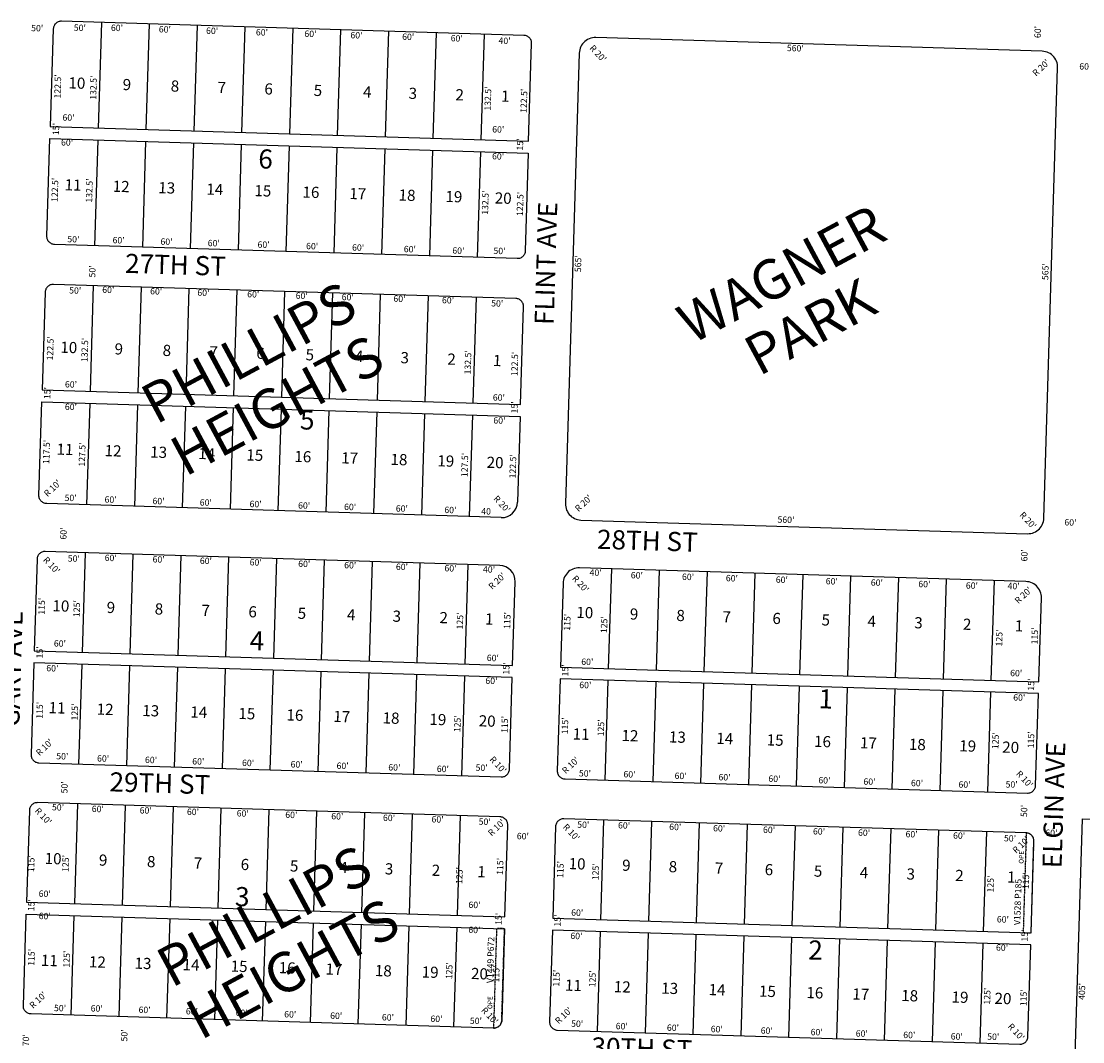
# Model space of a CAD drawing. Extents: x 931444 to 1873506, y 7268185 to 14547296.
# Drawn here: x 938106 to 939436, y 7269623 to 7270902 of the extents above; entities that cross this region are included whole.
import ezdxf
from ezdxf.enums import TextEntityAlignment as Align

# ---------------------------------------------------------------- set-up
doc = ezdxf.new("R2010")
doc.units = 0
doc.linetypes.add('DASHDOT', pattern=[1, 0.5, -0.25, 0, -0.25])
for name, color, linetype in [('-10', 7, 'CONTINUOUS'), ('-11', 7, 'CONTINUOUS'), ('-13', 7, 'CONTINUOUS'), ('-15', 7, 'CONTINUOUS'), ('-19', 7, 'CONTINUOUS'), ('-21', 7, 'CONTINUOUS'), ('-22', 7, 'CONTINUOUS'), ('-6', 7, 'CONTINUOUS'), ('-7', 7, 'CONTINUOUS')]:
    doc.layers.add(name, color=color, linetype=linetype)
doc.styles.add('ROMANC', font='ROMANC', dxfattribs={"height": 0.2})
doc.styles.add('ROMANS', font='ROMANS', dxfattribs={"height": 0.2})
doc.styles.add('txt', font='TXT', dxfattribs={"height": 0.2})

msp = doc.modelspace()

# ---------------------------------------------------------------- linework, layer by layer
at = {"layer": '-21', "color": 7, "linetype": 'DASHDOT'}
for points in [[(939365.563, 7269884.485), (939361.737, 7269759.544), (939371.732, 7269759.237), (939375.252, 7269874.183), (939375.252344, 7269874.18349, 0.414214), (939365.563166, 7269884.484938)], [(938708.061, 7269649.503), (938711.582, 7269764.449), (938701.587, 7269764.755), (938697.76, 7269639.814), (938697.759935, 7269639.814389, 0.414214), (938708.061384, 7269649.503566)]]:
    msp.add_lwpolyline(points, format="xyb", dxfattribs=at)
at = {"layer": '-6', "color": 7, "linetype": 'CONTINUOUS'}
for p, q in [((938735.874, 7270884.23), (938156.146, 7270901.987)), ((938145.844, 7270892.298), (938142.094, 7270769.855)), ((938741.813, 7270751.486), (938745.563, 7270873.929)), ((939385.569, 7270864.331), (938825.832, 7270881.475)), ((938805.229, 7270862.097), (938787.932, 7270297.362)), ((939387.651, 7270278.994), (939404.947, 7270843.729)), ((938142.094, 7270769.855), (938741.813, 7270751.486)), ((938137.885, 7270632.419), (938141.635, 7270754.862)), ((938141.635, 7270754.862), (938741.354, 7270736.494)), ((938741.354, 7270736.494), (938737.603, 7270614.051)), ((938727.302, 7270604.362), (938147.574, 7270622.118)), ((938725.772, 7270554.385), (938146.043, 7270572.142)), ((938135.741, 7270562.452), (938131.992, 7270440.009)), ((938731.71, 7270421.641), (938735.461, 7270544.084)), ((938131.992, 7270440.009), (938731.71, 7270421.641)), ((938127.935, 7270307.572), (938131.532, 7270425.017)), ((938131.532, 7270425.017), (938731.251, 7270406.648)), ((938731.251, 7270406.648), (938727.96, 7270299.198)), ((938707.357, 7270279.82), (938137.624, 7270297.27)), ((938807.31, 7270276.759), (939367.048, 7270259.616)), ((938705.52, 7270219.848), (938135.787, 7270237.298)), ((938125.486, 7270227.609), (938121.965, 7270112.663)), ((939365.211, 7270199.644), (938805.473, 7270216.787)), ((938721.684, 7270094.295), (938724.899, 7270199.245)), ((938784.871, 7270197.409), (938781.656, 7270092.458)), ((939381.375, 7270074.09), (939384.589, 7270179.041)), ((938121.965, 7270112.663), (938721.684, 7270094.295)), ((938781.656, 7270092.458), (939381.375, 7270074.09)), ((938127.675, 7269972.422), (938707.403, 7269954.667)), ((938787.365, 7269952.218), (939367.094, 7269934.461)), ((938705.873, 7269904.69), (938126.144, 7269922.446)), ((938115.843, 7269912.756), (938112.322, 7269797.811)), ((939365.563, 7269884.485), (938785.835, 7269902.241)), ((939423.746, 7269497.523), (939436.144, 7269902.33)), ((939436.144, 7269902.33), (939523.604, 7269899.652)), ((938712.041, 7269779.443), (938715.562, 7269894.388)), ((938775.534, 7269892.551), (938772.013, 7269777.606)), ((939371.732, 7269759.237), (939375.252, 7269874.183)), ((938112.322, 7269797.811), (938712.041, 7269779.443)), ((938108.343, 7269667.871), (938111.863, 7269782.817)), ((938111.863, 7269782.817), (938711.582, 7269764.449)), ((938772.013, 7269777.606), (939371.732, 7269759.237)), ((938711.582, 7269764.449), (938708.061, 7269649.503)), ((938771.554, 7269762.613), (938768.033, 7269647.666)), ((939371.273, 7269744.245), (938771.554, 7269762.613)), ((939367.752, 7269629.298), (939371.273, 7269744.245)), ((938108.365, 7269666.825), (938108.343, 7269667.871)), ((938108.498, 7269665.787), (938108.365, 7269666.825)), ((938108.737, 7269664.768), (938108.498, 7269665.787)), ((938109.083, 7269663.78), (938108.737, 7269664.768)), ((938109.529, 7269662.833), (938109.083, 7269663.78)), ((938110.072, 7269661.938), (938109.529, 7269662.833)), ((938110.705, 7269661.105), (938110.072, 7269661.938)), ((938111.423, 7269660.342), (938110.705, 7269661.105)), ((938112.215, 7269659.659), (938111.423, 7269660.342)), ((938113.076, 7269659.063), (938112.215, 7269659.659)), ((938113.993, 7269658.559), (938113.076, 7269659.063)), ((938114.958, 7269658.154), (938113.993, 7269658.559)), ((938115.96, 7269657.852), (938114.958, 7269658.154)), ((938116.989, 7269657.657), (938115.96, 7269657.852)), ((938118.032, 7269657.57), (938116.989, 7269657.657)), ((938697.76, 7269639.814), (938118.032, 7269657.57)), ((938777.722, 7269637.365), (939357.451, 7269619.609))]:
    msp.add_line(p, q, dxfattribs=at)
for points in [[(938156.146, 7270901.987), (938155.1, 7270901.963), (938154.061, 7270901.831), (938153.042, 7270901.592), (938152.054, 7270901.246), (938151.107, 7270900.8), (938150.211, 7270900.257), (938149.379, 7270899.623), (938148.617, 7270898.907), (938147.933, 7270898.114), (938147.336, 7270897.254), (938146.834, 7270896.336), (938146.427, 7270895.371), (938146.127, 7270894.369), (938145.931, 7270893.34), (938145.844, 7270892.298)], [(938745.563, 7270873.929), (938745.54, 7270874.975), (938745.408, 7270876.014), (938745.169, 7270877.033), (938744.823, 7270878.02), (938744.376, 7270878.968), (938743.834, 7270879.863), (938743.2, 7270880.696), (938742.483, 7270881.458), (938741.691, 7270882.141), (938740.831, 7270882.738), (938739.913, 7270883.242), (938738.947, 7270883.647), (938737.945, 7270883.948), (938736.916, 7270884.144), (938735.874, 7270884.23)], [(938825.832, 7270881.475), (938823.738, 7270881.43), (938821.662, 7270881.166), (938819.625, 7270880.686), (938817.647, 7270879.996), (938815.754, 7270879.102), (938813.964, 7270878.017), (938812.298, 7270876.751), (938810.773, 7270875.317), (938809.407, 7270873.73), (938808.212, 7270872.011), (938807.206, 7270870.175), (938806.396, 7270868.244), (938805.792, 7270866.24), (938805.403, 7270864.184), (938805.229, 7270862.097)], [(939404.947, 7270843.729), (939404.901, 7270845.823), (939404.638, 7270847.898), (939404.158, 7270849.936), (939403.469, 7270851.913), (939402.576, 7270853.806), (939401.489, 7270855.596), (939400.222, 7270857.263), (939398.789, 7270858.787), (939397.203, 7270860.154), (939395.483, 7270861.347), (939393.647, 7270862.354), (939391.716, 7270863.164), (939389.712, 7270863.768), (939387.655, 7270864.158), (939385.569, 7270864.331)], [(938147.574, 7270622.118), (938146.531, 7270622.204), (938145.502, 7270622.4), (938144.5, 7270622.701), (938143.535, 7270623.107), (938142.618, 7270623.61), (938141.757, 7270624.207), (938140.965, 7270624.891), (938140.247, 7270625.653), (938139.614, 7270626.486), (938139.071, 7270627.381), (938138.625, 7270628.328), (938138.279, 7270629.315), (938138.04, 7270630.334), (938137.907, 7270631.373), (938137.885, 7270632.419)], [(938737.603, 7270614.051), (938737.517, 7270613.009), (938737.32, 7270611.979), (938737.02, 7270610.978), (938736.615, 7270610.012), (938736.111, 7270609.094), (938735.514, 7270608.234), (938734.831, 7270607.441), (938734.069, 7270606.725), (938733.236, 7270606.091), (938732.341, 7270605.548), (938731.393, 7270605.102), (938730.406, 7270604.756), (938729.387, 7270604.517), (938728.348, 7270604.385), (938727.302, 7270604.362)], [(938146.043, 7270572.142), (938144.997, 7270572.118), (938143.958, 7270571.986), (938142.94, 7270571.747), (938141.951, 7270571.401), (938141.005, 7270570.955), (938140.11, 7270570.412), (938139.277, 7270569.778), (938138.514, 7270569.061), (938137.831, 7270568.269), (938137.235, 7270567.409), (938136.731, 7270566.491), (938136.325, 7270565.525), (938136.024, 7270564.523), (938135.829, 7270563.495), (938135.741, 7270562.452)], [(938735.461, 7270544.084), (938735.437, 7270545.13), (938735.305, 7270546.169), (938735.066, 7270547.188), (938734.72, 7270548.175), (938734.274, 7270549.122), (938733.731, 7270550.018), (938733.097, 7270550.851), (938732.381, 7270551.612), (938731.588, 7270552.296), (938730.728, 7270552.893), (938729.81, 7270553.396), (938728.845, 7270553.802), (938727.843, 7270554.102), (938726.814, 7270554.299), (938725.772, 7270554.385)], [(938137.624, 7270297.27), (938136.581, 7270297.357), (938135.553, 7270297.553), (938134.551, 7270297.853), (938133.586, 7270298.259), (938132.668, 7270298.762), (938131.808, 7270299.359), (938131.015, 7270300.043), (938130.298, 7270300.805), (938129.665, 7270301.638), (938129.121, 7270302.533), (938128.676, 7270303.48), (938128.329, 7270304.467), (938128.091, 7270305.487), (938127.958, 7270306.525), (938127.935, 7270307.572)], [(938787.932, 7270297.362), (938787.978, 7270295.268), (938788.242, 7270293.193), (938788.722, 7270291.154), (938789.411, 7270289.177), (938790.305, 7270287.285), (938791.391, 7270285.494), (938792.657, 7270283.827), (938794.091, 7270282.304), (938795.677, 7270280.937), (938797.397, 7270279.743), (938799.232, 7270278.736), (938801.164, 7270277.927), (938803.167, 7270277.323), (938805.224, 7270276.933), (938807.31, 7270276.759)], [(939367.048, 7270259.616), (939369.141, 7270259.661), (939371.217, 7270259.925), (939373.255, 7270260.404), (939375.232, 7270261.095), (939377.125, 7270261.987), (939378.915, 7270263.073), (939380.582, 7270264.34), (939382.106, 7270265.774), (939383.473, 7270267.36), (939384.667, 7270269.08), (939385.673, 7270270.916), (939386.483, 7270272.846), (939387.087, 7270274.851), (939387.477, 7270276.907), (939387.651, 7270278.994)], [(938135.787, 7270237.298), (938134.741, 7270237.275), (938133.703, 7270237.143), (938132.684, 7270236.904), (938131.696, 7270236.558), (938130.749, 7270236.112), (938129.854, 7270235.569), (938129.021, 7270234.935), (938128.259, 7270234.218), (938127.575, 7270233.426), (938126.979, 7270232.565), (938126.475, 7270231.647), (938126.07, 7270230.683), (938125.768, 7270229.68), (938125.573, 7270228.652), (938125.486, 7270227.609)], [(938805.473, 7270216.787), (938803.38, 7270216.741), (938801.304, 7270216.478), (938799.266, 7270215.998), (938797.29, 7270215.308), (938795.396, 7270214.415), (938793.607, 7270213.329), (938791.94, 7270212.062), (938790.415, 7270210.628), (938789.048, 7270209.043), (938787.855, 7270207.322), (938786.848, 7270205.487), (938786.038, 7270203.556), (938785.435, 7270201.551), (938785.044, 7270199.495), (938784.871, 7270197.409)], [(939384.589, 7270179.041), (939384.544, 7270181.134), (939384.28, 7270183.21), (939383.8, 7270185.248), (939383.11, 7270187.225), (939382.218, 7270189.118), (939381.131, 7270190.908), (939379.865, 7270192.575), (939378.43, 7270194.099), (939376.844, 7270195.465), (939375.124, 7270196.658), (939373.289, 7270197.666), (939371.359, 7270198.475), (939369.354, 7270199.079), (939367.298, 7270199.47), (939365.211, 7270199.644)], [(938717.704, 7269964.356), (938721.225, 7270079.301), (938121.507, 7270097.67), (938117.986, 7269982.724)], [(939377.396, 7269944.151), (939380.916, 7270059.097), (938781.197, 7270077.465), (938777.676, 7269962.519)], [(938117.986, 7269982.724), (938118.008, 7269981.678), (938118.141, 7269980.639), (938118.38, 7269979.62), (938118.726, 7269978.632), (938119.172, 7269977.685), (938119.715, 7269976.79), (938120.348, 7269975.958), (938121.066, 7269975.195), (938121.859, 7269974.511), (938122.719, 7269973.914), (938123.636, 7269973.412), (938124.601, 7269973.005), (938125.604, 7269972.705), (938126.632, 7269972.509), (938127.675, 7269972.422)], [(938707.403, 7269954.667), (938708.449, 7269954.689), (938709.488, 7269954.822), (938710.507, 7269955.06), (938711.494, 7269955.407), (938712.442, 7269955.852), (938713.337, 7269956.396), (938714.17, 7269957.029), (938714.932, 7269957.746), (938715.615, 7269958.538), (938716.212, 7269959.399), (938716.716, 7269960.317), (938717.121, 7269961.282), (938717.423, 7269962.284), (938717.618, 7269963.313), (938717.704, 7269964.356)], [(938777.676, 7269962.519), (938777.7, 7269961.473), (938777.832, 7269960.434), (938778.071, 7269959.415), (938778.417, 7269958.427), (938778.863, 7269957.48), (938779.406, 7269956.585), (938780.04, 7269955.752), (938780.756, 7269954.99), (938781.549, 7269954.307), (938782.409, 7269953.71), (938783.327, 7269953.206), (938784.293, 7269952.801), (938785.294, 7269952.5), (938786.323, 7269952.304), (938787.365, 7269952.218)], [(939367.094, 7269934.461), (939368.14, 7269934.485), (939369.179, 7269934.617), (939370.197, 7269934.856), (939371.186, 7269935.202), (939372.132, 7269935.648), (939373.027, 7269936.191), (939373.86, 7269936.825), (939374.623, 7269937.541), (939375.306, 7269938.334), (939375.903, 7269939.194), (939376.406, 7269940.112), (939376.812, 7269941.078), (939377.113, 7269942.079), (939377.308, 7269943.108), (939377.396, 7269944.151)], [(938126.144, 7269922.446), (938125.098, 7269922.423), (938124.059, 7269922.29), (938123.041, 7269922.052), (938122.052, 7269921.706), (938121.106, 7269921.26), (938120.211, 7269920.716), (938119.378, 7269920.083), (938118.616, 7269919.366), (938117.932, 7269918.574), (938117.336, 7269917.713), (938116.832, 7269916.795), (938116.427, 7269915.83), (938116.125, 7269914.828), (938115.93, 7269913.8), (938115.843, 7269912.756)], [(938715.562, 7269894.388), (938715.538, 7269895.434), (938715.407, 7269896.473), (938715.167, 7269897.492), (938714.821, 7269898.48), (938714.375, 7269899.427), (938713.833, 7269900.323), (938713.198, 7269901.155), (938712.482, 7269901.917), (938711.689, 7269902.601), (938710.829, 7269903.198), (938709.911, 7269903.7), (938708.946, 7269904.107), (938707.944, 7269904.407), (938706.915, 7269904.603), (938705.873, 7269904.69)], [(938785.835, 7269902.241), (938784.789, 7269902.218), (938783.75, 7269902.086), (938782.731, 7269901.846), (938781.744, 7269901.501), (938780.797, 7269901.054), (938779.901, 7269900.512), (938779.068, 7269899.878), (938778.306, 7269899.161), (938777.623, 7269898.368), (938777.026, 7269897.509), (938776.523, 7269896.591), (938776.117, 7269895.625), (938775.817, 7269894.623), (938775.62, 7269893.594), (938775.534, 7269892.551)], [(939375.252, 7269874.183), (939375.23, 7269875.23), (939375.097, 7269876.268), (939374.858, 7269877.287), (939374.512, 7269878.275), (939374.066, 7269879.222), (939373.523, 7269880.117), (939372.89, 7269880.95), (939372.173, 7269881.712), (939371.379, 7269882.396), (939370.52, 7269882.993), (939369.602, 7269883.496), (939368.637, 7269883.902), (939367.635, 7269884.202), (939366.606, 7269884.398), (939365.563, 7269884.485)], [(938708.061, 7269649.503), (938707.975, 7269648.46), (938707.778, 7269647.432), (938707.478, 7269646.429), (938707.073, 7269645.465), (938706.569, 7269644.547), (938705.972, 7269643.687), (938705.289, 7269642.894), (938704.527, 7269642.177), (938703.694, 7269641.543), (938702.799, 7269641), (938701.851, 7269640.555), (938700.864, 7269640.208), (938699.844, 7269639.969), (938698.806, 7269639.837), (938697.76, 7269639.814)], [(938768.033, 7269647.666), (938768.056, 7269646.62), (938768.188, 7269645.581), (938768.427, 7269644.563), (938768.774, 7269643.575), (938769.219, 7269642.628), (938769.762, 7269641.733), (938770.396, 7269640.9), (938771.113, 7269640.138), (938771.906, 7269639.454), (938772.766, 7269638.858), (938773.684, 7269638.354), (938774.648, 7269637.948), (938775.651, 7269637.648), (938776.679, 7269637.452), (938777.722, 7269637.365)], [(939357.451, 7269619.609), (939358.497, 7269619.633), (939359.536, 7269619.764), (939360.554, 7269620.004), (939361.542, 7269620.349), (939362.489, 7269620.796), (939363.384, 7269621.338), (939364.217, 7269621.972), (939364.979, 7269622.689), (939365.663, 7269623.482), (939366.259, 7269624.342), (939366.763, 7269625.259), (939367.169, 7269626.225), (939367.47, 7269627.227), (939367.665, 7269628.256), (939367.752, 7269629.298)]]:
    msp.add_lwpolyline(points, dxfattribs=at)
for centre, start, end in [((938707.969542, 7270299.810915), 268.2457, 358.2457), ((938704.90819, 7270199.857786), 358.2457, 88.2457)]:
    msp.add_arc(centre, 20, start, end, dxfattribs=at)
at = {"layer": '-7', "color": 7, "linetype": 'CONTINUOUS'}
for p, q in [((938206.122, 7270900.456), (938202.066, 7270768.017)), ((938266.094, 7270898.619), (938262.037, 7270766.181)), ((938326.066, 7270896.782), (938322.009, 7270764.344)), ((938386.038, 7270894.946), (938381.981, 7270762.507)), ((938446.01, 7270893.109), (938441.953, 7270760.671)), ((938505.982, 7270891.271), (938501.925, 7270758.834)), ((938565.954, 7270889.435), (938561.897, 7270756.997)), ((938625.925, 7270887.598), (938621.869, 7270755.161)), ((938685.897, 7270885.761), (938681.841, 7270753.324)), ((938201.607, 7270753.025), (938197.55, 7270620.587)), ((938261.579, 7270751.188), (938257.522, 7270618.75)), ((938321.551, 7270749.352), (938317.494, 7270616.913)), ((938381.522, 7270747.514), (938377.466, 7270615.077)), ((938441.494, 7270745.677), (938437.438, 7270613.24)), ((938501.466, 7270743.841), (938497.41, 7270611.403)), ((938561.438, 7270742.004), (938557.382, 7270609.567)), ((938621.41, 7270740.167), (938617.354, 7270607.729)), ((938681.382, 7270738.331), (938677.325, 7270605.892)), ((938196.02, 7270570.611), (938191.964, 7270438.172)), ((938255.992, 7270568.774), (938251.935, 7270436.336)), ((938315.963, 7270566.937), (938311.907, 7270434.499)), ((938375.935, 7270565.1), (938371.879, 7270432.662)), ((938435.907, 7270563.263), (938431.851, 7270430.825)), ((938495.879, 7270561.426), (938491.823, 7270428.989)), ((938555.851, 7270559.589), (938551.795, 7270427.152)), ((938615.823, 7270557.753), (938611.767, 7270425.314)), ((938675.795, 7270555.916), (938671.739, 7270423.478)), ((938191.504, 7270423.18), (938187.601, 7270295.739)), ((938251.476, 7270421.342), (938247.573, 7270293.902)), ((938311.448, 7270419.506), (938307.545, 7270292.066)), ((938371.42, 7270417.669), (938367.517, 7270290.229)), ((938431.392, 7270415.832), (938427.489, 7270288.392)), ((938491.363, 7270413.996), (938487.461, 7270286.556)), ((938551.335, 7270412.159), (938547.433, 7270284.719)), ((938611.307, 7270410.322), (938607.405, 7270282.881)), ((938671.279, 7270408.485), (938667.376, 7270281.044)), ((938185.764, 7270235.767), (938181.937, 7270110.826)), ((938245.736, 7270233.93), (938241.909, 7270108.989)), ((938305.708, 7270232.094), (938301.881, 7270107.152)), ((938365.68, 7270230.257), (938361.853, 7270105.316)), ((938425.652, 7270228.42), (938421.825, 7270103.479)), ((938485.624, 7270226.584), (938481.797, 7270101.642)), ((938545.595, 7270224.747), (938541.769, 7270099.805)), ((938605.567, 7270222.91), (938601.741, 7270097.968)), ((938665.539, 7270221.073), (938661.713, 7270096.131)), ((938845.455, 7270215.562), (938841.628, 7270090.621)), ((938905.427, 7270213.726), (938901.6, 7270088.784)), ((938965.398, 7270211.889), (938961.572, 7270086.948)), ((939025.37, 7270210.052), (939021.544, 7270085.111)), ((939085.342, 7270208.216), (939081.516, 7270083.273)), ((939145.314, 7270206.378), (939141.488, 7270081.437)), ((939205.286, 7270204.541), (939201.46, 7270079.6)), ((939265.258, 7270202.705), (939261.431, 7270077.763)), ((939325.23, 7270200.868), (939321.403, 7270075.927)), ((938181.478, 7270095.833), (938177.651, 7269970.891)), ((938241.45, 7270093.996), (938237.623, 7269969.055)), ((938301.422, 7270092.159), (938297.595, 7269967.218)), ((938361.394, 7270090.323), (938357.567, 7269965.381)), ((938421.366, 7270088.486), (938417.539, 7269963.545)), ((938481.338, 7270086.649), (938477.511, 7269961.708)), ((938541.31, 7270084.812), (938537.483, 7269959.871)), ((938601.281, 7270082.976), (938597.455, 7269958.033)), ((938661.253, 7270081.139), (938657.427, 7269956.197)), ((938841.169, 7270075.628), (938837.342, 7269950.687)), ((938901.141, 7270073.791), (938897.314, 7269948.85)), ((938961.113, 7270071.955), (938957.286, 7269947.013)), ((939021.084, 7270070.118), (939017.258, 7269945.177)), ((939081.056, 7270068.281), (939077.23, 7269943.34)), ((939141.028, 7270066.444), (939137.202, 7269941.502)), ((939201, 7270064.607), (939197.174, 7269939.666)), ((939260.972, 7270062.77), (939257.146, 7269937.829)), ((939320.944, 7270060.933), (939317.117, 7269935.992)), ((938176.121, 7269920.915), (938172.294, 7269795.974)), ((938236.093, 7269919.079), (938232.266, 7269794.137)), ((938296.065, 7269917.242), (938292.238, 7269792.3)), ((938356.037, 7269915.404), (938352.21, 7269790.463)), ((938416.008, 7269913.567), (938412.182, 7269788.626)), ((938475.98, 7269911.731), (938472.154, 7269786.79)), ((938535.952, 7269909.894), (938532.126, 7269784.953)), ((938595.924, 7269908.057), (938592.097, 7269783.116)), ((938655.896, 7269906.221), (938652.069, 7269781.279)), ((938835.811, 7269900.711), (938831.985, 7269775.768)), ((938895.783, 7269898.873), (938891.957, 7269773.932)), ((938955.755, 7269897.036), (938951.929, 7269772.095)), ((939015.727, 7269895.199), (939011.901, 7269770.258)), ((939075.699, 7269893.363), (939071.873, 7269768.422)), ((939135.671, 7269891.526), (939131.844, 7269766.585)), ((939195.643, 7269889.689), (939191.816, 7269764.748)), ((939255.615, 7269887.853), (939251.788, 7269762.911)), ((939315.587, 7269886.016), (939311.76, 7269761.075)), ((938171.835, 7269780.981), (938168.008, 7269656.04)), ((938231.807, 7269779.144), (938227.98, 7269654.203)), ((938291.779, 7269777.307), (938287.952, 7269652.366)), ((938351.751, 7269775.471), (938347.924, 7269650.528)), ((938411.723, 7269773.633), (938407.896, 7269648.692)), ((938471.695, 7269771.796), (938467.868, 7269646.855)), ((938531.666, 7269769.96), (938527.84, 7269645.018)), ((938591.638, 7269768.123), (938587.811, 7269643.182)), ((938651.61, 7269766.286), (938647.783, 7269641.345)), ((938831.525, 7269760.776), (938827.699, 7269635.835)), ((938891.497, 7269758.939), (938887.671, 7269633.997)), ((938951.469, 7269757.102), (938947.643, 7269632.16)), ((939011.441, 7269755.265), (939007.615, 7269630.324)), ((939071.413, 7269753.428), (939067.587, 7269628.487)), ((939131.385, 7269751.592), (939127.559, 7269626.65)), ((939191.357, 7269749.755), (939187.53, 7269624.814)), ((939251.329, 7269747.918), (939247.502, 7269622.977)), ((939311.301, 7269746.081), (939307.474, 7269621.14))]:
    msp.add_line(p, q, dxfattribs=at)

# ---------------------------------------------------------------- texts
at = {"layer": '-10', "color": 134, "linetype": 'CONTINUOUS'}
for s, height, style, p in [('10', 13.999, 'ROMANS', (938164.681, 7270817.818)), ('9', 13.999, 'ROMANS', (938232.663, 7270815.735)), ('8', 13.999, 'ROMANS', (938292.919, 7270813.89)), ('7', 13.999, 'ROMANS', (938351.631, 7270812.092)), ('6', 13.999, 'ROMANS', (938410.342, 7270810.294)), ('5', 13.999, 'ROMANS', (938472.143, 7270808.4)), ('4', 13.999, 'ROMANS', (938533.944, 7270806.508)), ('3', 13.999, 'ROMANS', (938591.109, 7270804.757)), ('2', 13.999, 'ROMANS', (938649.82, 7270802.958)), ('1', 13.999, 'ROMANS', (938706.986, 7270801.208)), ('6', 24, 'ROMANC', (938402.593, 7270717.62)), ('11', 13.999, 'ROMANS', (938159.886, 7270690.073)), ('12', 13.999, 'ROMANS', (938220.141, 7270688.228)), ('13', 13.999, 'ROMANS', (938277.308, 7270686.477)), ('14', 13.999, 'ROMANS', (938337.564, 7270684.631)), ('15', 13.999, 'ROMANS', (938397.82, 7270682.786)), ('16', 13.999, 'ROMANS', (938458.077, 7270680.94)), ('17', 13.999, 'ROMANS', (938516.788, 7270679.142)), ('18', 13.999, 'ROMANS', (938578.589, 7270677.25)), ('19', 13.999, 'ROMANS', (938637.3, 7270675.452)), ('20', 13.999, 'ROMANS', (938699.101, 7270673.558)), ('10', 13.999, 'ROMANS', (938154.531, 7270486.447)), ('9', 13.999, 'ROMANS', (938222.514, 7270484.365)), ('8', 13.999, 'ROMANS', (938282.77, 7270482.519)), ('7', 13.999, 'ROMANS', (938341.481, 7270480.721)), ('6', 13.999, 'ROMANS', (938400.192, 7270478.923)), ('5', 13.999, 'ROMANS', (938461.993, 7270477.03)), ('4', 13.999, 'ROMANS', (938523.794, 7270475.138)), ('3', 13.999, 'ROMANS', (938580.961, 7270473.386)), ('2', 13.999, 'ROMANS', (938639.671, 7270471.588)), ('1', 13.999, 'ROMANS', (938696.837, 7270469.838)), ('5', 24, 'ROMANC', (938454.87, 7270390.423)), ('11', 13.999, 'ROMANS', (938149.737, 7270358.703)), ('12', 13.999, 'ROMANS', (938209.992, 7270356.857)), ('13', 13.999, 'ROMANS', (938267.159, 7270355.107)), ('14', 13.999, 'ROMANS', (938327.415, 7270353.261)), ('15', 13.999, 'ROMANS', (938387.671, 7270351.416)), ('16', 13.999, 'ROMANS', (938447.928, 7270349.57)), ('17', 13.999, 'ROMANS', (938506.639, 7270347.772)), ('18', 13.999, 'ROMANS', (938568.44, 7270345.879)), ('19', 13.999, 'ROMANS', (938627.151, 7270344.08)), ('20', 13.999, 'ROMANS', (938688.952, 7270342.188)), ('10', 13.999, 'ROMANS', (938144.607, 7270162.401)), ('9', 13.999, 'ROMANS', (938212.589, 7270160.319)), ('8', 13.999, 'ROMANS', (938272.845, 7270158.474)), ('7', 13.999, 'ROMANS', (938331.556, 7270156.675)), ('6', 13.999, 'ROMANS', (938390.268, 7270154.877)), ('5', 13.999, 'ROMANS', (938452.069, 7270152.984)), ('10', 13.999, 'ROMANS', (938801.408, 7270154.09)), ('9', 13.999, 'ROMANS', (938868.449, 7270152.037)), ('4', 13.999, 'ROMANS', (938513.87, 7270151.091)), ('3', 13.999, 'ROMANS', (938571.036, 7270149.34)), ('2', 13.999, 'ROMANS', (938629.746, 7270147.542)), ('1', 13.999, 'ROMANS', (938686.912, 7270145.792)), ('8', 13.999, 'ROMANS', (938926.82, 7270150.249)), ('7', 13.999, 'ROMANS', (938984.633, 7270148.478)), ('6', 13.999, 'ROMANS', (939047.216, 7270146.562)), ('5', 13.999, 'ROMANS', (939108.805, 7270144.675)), ('4', 13.999, 'ROMANS', (939166.37, 7270142.912)), ('3', 13.999, 'ROMANS', (939224.988, 7270141.117)), ('2', 13.999, 'ROMANS', (939286.022, 7270139.248)), ('1', 13.999, 'ROMANS', (939351.075, 7270137.255)), ('4', 24, 'ROMANC', (938391.814, 7270113.679)), ('1', 24, 'ROMANC', (939104.931, 7270040.855)), ('11', 13.999, 'ROMANS', (938139.812, 7270034.657)), ('12', 13.999, 'ROMANS', (938200.068, 7270032.811)), ('13', 13.999, 'ROMANS', (938257.234, 7270031.061)), ('14', 13.999, 'ROMANS', (938317.49, 7270029.215)), ('15', 13.999, 'ROMANS', (938377.746, 7270027.37)), ('16', 13.999, 'ROMANS', (938438.003, 7270025.524)), ('17', 13.999, 'ROMANS', (938496.713, 7270023.726)), ('18', 13.999, 'ROMANS', (938558.514, 7270021.833)), ('19', 13.999, 'ROMANS', (938617.226, 7270020.035)), ('20', 13.999, 'ROMANS', (938679.027, 7270018.142)), ('11', 13.999, 'ROMANS', (938796.74, 7270001.684)), ('12', 13.999, 'ROMANS', (938858.021, 7269999.806)), ('13', 13.999, 'ROMANS', (938917.445, 7269997.986)), ('14', 13.999, 'ROMANS', (938976.868, 7269996.167)), ('15', 13.999, 'ROMANS', (939040.005, 7269994.233)), ('16', 13.999, 'ROMANS', (939099.429, 7269992.413)), ('17', 13.999, 'ROMANS', (939156.996, 7269990.65)), ('18', 13.999, 'ROMANS', (939218.276, 7269988.772)), ('19', 13.999, 'ROMANS', (939281.413, 7269986.839)), ('20', 13.999, 'ROMANS', (939335.265, 7269985.19)), ('10', 13.999, 'ROMANS', (938134.906, 7269845.677)), ('9', 13.999, 'ROMANS', (938202.889, 7269843.596)), ('8', 13.999, 'ROMANS', (938263.144, 7269841.75)), ('7', 13.999, 'ROMANS', (938321.856, 7269839.952)), ('6', 13.999, 'ROMANS', (938380.568, 7269838.154)), ('5', 13.999, 'ROMANS', (938442.369, 7269836.261)), ('4', 13.999, 'ROMANS', (938504.17, 7269834.368)), ('10', 13.999, 'ROMANS', (938791.763, 7269839.186)), ('9', 13.999, 'ROMANS', (938858.804, 7269837.132)), ('8', 13.999, 'ROMANS', (938917.175, 7269835.345)), ('7', 13.999, 'ROMANS', (938974.988, 7269833.574)), ('3', 13.999, 'ROMANS', (938561.335, 7269832.617)), ('2', 13.999, 'ROMANS', (938620.046, 7269830.819)), ('1', 13.999, 'ROMANS', (938677.212, 7269829.068)), ('6', 13.999, 'ROMANS', (939037.571, 7269831.657)), ('5', 13.999, 'ROMANS', (939099.16, 7269829.771)), ('4', 13.999, 'ROMANS', (939156.725, 7269828.008)), ('3', 13.999, 'ROMANS', (939215.344, 7269826.213)), ('2', 13.999, 'ROMANS', (939276.377, 7269824.343)), ('1', 13.999, 'ROMANS', (939341.43, 7269822.351)), ('3', 24, 'ROMANC', (938373.418, 7269792.91)), ('2', 24, 'ROMANC', (939091.98, 7269725.943)), ('11', 13.999, 'ROMANS', (938130.111, 7269717.934)), ('12', 13.999, 'ROMANS', (938190.367, 7269716.088)), ('13', 13.999, 'ROMANS', (938247.533, 7269714.337)), ('14', 13.999, 'ROMANS', (938307.79, 7269712.492)), ('15', 13.999, 'ROMANS', (938368.046, 7269710.646)), ('16', 13.999, 'ROMANS', (938428.302, 7269708.8)), ('17', 13.999, 'ROMANS', (938487.013, 7269707.002)), ('18', 13.999, 'ROMANS', (938548.814, 7269705.109)), ('19', 13.999, 'ROMANS', (938607.526, 7269703.311)), ('20', 13.999, 'ROMANS', (938669.327, 7269701.419)), ('11', 13.999, 'ROMANS', (938787.096, 7269686.779)), ('12', 13.999, 'ROMANS', (938848.376, 7269684.902)), ('13', 13.999, 'ROMANS', (938907.8, 7269683.082)), ('14', 13.999, 'ROMANS', (938967.223, 7269681.262)), ('15', 13.999, 'ROMANS', (939030.361, 7269679.329)), ('16', 13.999, 'ROMANS', (939089.784, 7269677.509)), ('17', 13.999, 'ROMANS', (939147.351, 7269675.745)), ('18', 13.999, 'ROMANS', (939208.631, 7269673.869)), ('19', 13.999, 'ROMANS', (939271.768, 7269671.935)), ('20', 13.999, 'ROMANS', (939325.621, 7269670.285))]:
    msp.add_text(s, height=height, rotation=358.2457, dxfattribs=dict(at, style=style)).set_placement(p)
at = {"layer": '-11', "color": 7, "linetype": 'CONTINUOUS', "style": 'txt'}
for s, rotation, p in [("50'", 358.2457, (938125.669952, 7270892.257052)), ("50'", 358.2457, (938179.157952, 7270892.766052)), ("60'", 358.2457, (938225.686041, 7270892.611868)), ("60'", 358.2457, (938285.732041, 7270890.772868)), ("60'", 358.2457, (938344.976041, 7270888.956868)), ("60'", 358.2457, (938407.424041, 7270887.044868)), ("60'", 358.2457, (938468.269041, 7270885.180868)), ("60'", 358.2457, (938525.913041, 7270883.415868)), ("60'", 358.2457, (938590.762041, 7270881.429868)), ("60'", 358.2457, (938651.607041, 7270879.565868)), ("60'", 88.2457, (939380.975132, 7270888.425041)), ("40'", 358.2457, (938711.586863, 7270876.458266)), ("R 20'", 313.2457, (938828.034059, 7270860.792909)), ("560'", 358.2457, (939076.064166, 7270867.197414)), ("R 20'", 43.2457, (939384.807091, 7270842.987059)), ("60'", 358.2457, (939439.657041, 7270844.220868)), ("122.5'", 88.2457, (938152.422143, 7270820.246907)), ("132.5'", 88.2457, (938197.159143, 7270818.670907)), ("132.5'", 88.2457, (938691.715143, 7270805.043907)), ("122.5'", 88.2457, (938736.865143, 7270802.229907)), ("60'", 358.2457, (938164.955041, 7270780.150868)), ("15'", 88.2457, (938150.287518, 7270766.852601)), ("60'", 358.2457, (938703.659041, 7270765.357868)), ("60'", 358.2457, (938163.149041, 7270749.025868)), ("15'", 88.2457, (938732.034518, 7270747.460601)), ("60'", 358.2457, (938703.480041, 7270731.622868)), ("122.5'", 88.2457, (938148.903143, 7270690.611907)), ("132.5'", 88.2457, (938192.033143, 7270689.753907)), ("132.5'", 88.2457, (938688.430143, 7270674.538907)), ("122.5'", 88.2457, (938732.076143, 7270672.964907)), ("50'", 358.2457, (938171.039952, 7270627.691052)), ("60'", 358.2457, (938227.764041, 7270626.431868)), ("60'", 358.2457, (938287.810041, 7270624.592868)), ("60'", 358.2457, (938347.055041, 7270622.777868)), ("60'", 358.2457, (938409.502041, 7270620.865868)), ("60'", 358.2457, (938470.348041, 7270619.001868)), ("60'", 358.2457, (938527.992041, 7270617.236868)), ("60'", 358.2457, (938592.840041, 7270615.249868)), ("60'", 358.2457, (938653.686041, 7270613.385868)), ("50'", 358.2457, (938705.224952, 7270613.038052)), ("565'", 88.2457, (938804.794566, 7270598.016151)), ("50'", 88.2457, (938195.810948, 7270588.301952)), ("565'", 88.2457, (939390.529566, 7270588.085151)), ("50'", 358.2457, (938173.339952, 7270563.488052)), ("60'", 358.2457, (938214.776041, 7270564.263868)), ("60'", 358.2457, (938274.822041, 7270562.424868)), ("60'", 358.2457, (938334.066041, 7270560.610868)), ("60'", 358.2457, (938396.514041, 7270558.697868)), ("60'", 358.2457, (938457.359041, 7270556.834868)), ("60'", 358.2457, (938515.003041, 7270555.068868)), ("60'", 358.2457, (938579.852041, 7270553.082868)), ("60'", 358.2457, (938640.697041, 7270551.218868)), ("50'", 358.2457, (938702.360952, 7270547.285052)), ("122.5'", 88.2457, (938143.063143, 7270492.005907)), ("132.5'", 88.2457, (938186.316143, 7270489.979907)), ("132.5'", 88.2457, (938666.695143, 7270474.377907)), ("122.5'", 88.2457, (938725.347143, 7270472.411907)), ("60'", 358.2457, (938168.026041, 7270445.735868)), ("15'", 88.2457, (938139.363518, 7270435.829601)), ("60'", 358.2457, (938704.448041, 7270429.240868)), ("60'", 358.2457, (938167.951041, 7270417.596868)), ("15'", 88.2457, (938725.088518, 7270417.890601)), ("60'", 358.2457, (938705.142041, 7270400.488868)), ("117.5'", 88.2457, (938138.373713, 7270362.077556)), ("127.5'", 88.2457, (938182.997092, 7270358.792892)), ("127.5'", 88.2457, (938662.677092, 7270345.692892)), ("122.5'", 88.2457, (938723.027143, 7270344.051907)), ("R 10'", 43.2457, (938145.479188, 7270315.921547)), ("50'", 358.2457, (938167.607952, 7270303.461052)), ("60'", 358.2457, (938217.739041, 7270301.295868)), ("60'", 358.2457, (938277.785041, 7270299.457868)), ("60'", 358.2457, (938337.029041, 7270297.642868)), ("60'", 358.2457, (938399.477041, 7270295.729868)), ("R 20'", 313.2457, (938707.550059, 7270295.977909)), ("R 20'", 43.2457, (938811.190091, 7270297.111059)), ("60'", 358.2457, (938460.322041, 7270293.865868)), ("60'", 358.2457, (938517.967041, 7270292.101868)), ("60'", 358.2457, (938582.815041, 7270290.114868)), ("60'", 358.2457, (938643.661041, 7270288.250868)), ('40', 358.2457, (938688.410251, 7270286.655912)), ("R 20'", 313.2457, (939367.078059, 7270275.542909)), ("560'", 358.2457, (939064.365166, 7270276.089414)), ("60'", 358.2457, (939420.985041, 7270272.742868)), ("60'", 88.2457, (938159.604132, 7270259.788041)), ("60'", 358.2457, (938217.862041, 7270228.214868)), ("60'", 88.2457, (939364.221132, 7270232.422041)), ("R 10'", 313.2457, (938143.031547, 7270219.277812)), ("50'", 358.2457, (938171.573952, 7270227.411052)), ("60'", 358.2457, (938277.907041, 7270226.375868)), ("60'", 358.2457, (938337.152041, 7270224.559868)), ("60'", 358.2457, (938399.599041, 7270222.647868)), ("60'", 358.2457, (938460.445041, 7270220.783868)), ("60'", 358.2457, (938518.089041, 7270219.018868)), ("60'", 358.2457, (938582.937041, 7270217.032868)), ("60'", 358.2457, (938643.783041, 7270215.168868)), ("40'", 358.2457, (938692.079863, 7270213.800266)), ("R 20'", 43.2457, (938702.841091, 7270199.591059)), ("R 20'", 313.2457, (938806.172059, 7270195.919909)), ("40'", 358.2457, (938825.770863, 7270209.775266)), ("60'", 358.2457, (938877.427041, 7270206.404868)), ("60'", 358.2457, (938941.574041, 7270204.440868)), ("60'", 358.2457, (938996.554041, 7270202.756868)), ("60'", 358.2457, (939059.173041, 7270200.838868)), ("60'", 358.2457, (939121.790041, 7270198.921868)), ("60'", 358.2457, (939178.300041, 7270197.189868)), ("60'", 358.2457, (939237.863041, 7270195.365868)), ("60'", 358.2457, (939297.427041, 7270193.541868)), ("40'", 358.2457, (939349.769863, 7270192.925266)), ("R 20'", 43.2457, (939362.600091, 7270181.710059)), ("115'", 88.2457, (938132.287562, 7270168.640391)), ("125'", 88.2457, (938176.315972, 7270165.718727)), ("125'", 88.2457, (938656.708972, 7270150.180727)), ("115'", 88.2457, (938715.934562, 7270150.765391)), ("115'", 88.2457, (938791.121562, 7270148.587391)), ("125'", 88.2457, (938837.412972, 7270145.566727)), ("115'", 88.2457, (939377.180562, 7270131.439391)), ("60'", 358.2457, (938154.144041, 7270120.965868)), ("125'", 88.2457, (939332.705972, 7270128.846727)), ("15'", 88.2457, (938129.862518, 7270110.780601)), ("60'", 358.2457, (938696.876041, 7270102.767868)), ("60'", 358.2457, (938815.300041, 7270097.943868)), ("60'", 358.2457, (938144.668041, 7270089.909868)), ("15'", 88.2457, (938714.730518, 7270090.506601)), ("15'", 88.2457, (938788.634518, 7270088.243601)), ("60'", 358.2457, (939352.957041, 7270083.778868)), ("60'", 358.2457, (938695.148041, 7270074.167868)), ("60'", 358.2457, (938812.807041, 7270068.836868)), ("15'", 88.2457, (939372.660518, 7270070.355601)), ("115'", 88.2457, (938129.755562, 7270038.156391)), ("60'", 358.2457, (939356.824041, 7270053.161868)), ("125'", 88.2457, (938173.809972, 7270036.074727)), ("125'", 88.2457, (938653.515972, 7270021.345727)), ("115'", 88.2457, (938712.806562, 7270020.482391)), ("115'", 88.2457, (938788.350562, 7270018.730391)), ("125'", 88.2457, (938833.450972, 7270016.218727)), ("125'", 88.2457, (939328.066972, 7270000.216727)), ("115'", 88.2457, (939372.546562, 7270001.227391)), ("R 10'", 43.2457, (938135.533188, 7269991.164547)), ("50'", 358.2457, (938157.162952, 7269979.593052)), ("60'", 358.2457, (938208.327041, 7269976.795868)), ("60'", 358.2457, (938268.373041, 7269974.956868)), ("R 10'", 313.2457, (938702.760547, 7269969.161812)), ("R 10'", 43.2457, (938795.090188, 7269968.602547)), ("60'", 358.2457, (938327.617041, 7269973.142868)), ("60'", 358.2457, (938390.065041, 7269971.229868)), ("60'", 358.2457, (938450.910041, 7269969.366868)), ("60'", 358.2457, (938508.554041, 7269967.600868)), ("60'", 358.2457, (938573.403041, 7269965.614868)), ("60'", 358.2457, (938634.248041, 7269963.750868)), ("50'", 358.2457, (938682.826952, 7269965.200052)), ("50'", 358.2457, (938812.342952, 7269958.125052)), ("60'", 358.2457, (938868.185041, 7269956.928868)), ("60'", 358.2457, (938932.331041, 7269954.964868)), ("60'", 358.2457, (938987.312041, 7269953.280868)), ("60'", 358.2457, (939049.931041, 7269951.362868)), ("60'", 358.2457, (939112.548041, 7269949.444868)), ("R 10'", 313.2457, (939362.800547, 7269951.186812)), ("50'", 88.2457, (938160.855948, 7269941.545952)), ("60'", 358.2457, (939169.058041, 7269947.713868)), ("60'", 358.2457, (939228.621041, 7269945.890868)), ("60'", 358.2457, (939288.185041, 7269944.065868)), ("50'", 358.2457, (939347.260952, 7269944.188052)), ("R 10'", 313.2457, (938132.612547, 7269904.768812)), ("50'", 358.2457, (938151.771952, 7269915.617052)), ("60'", 358.2457, (938201.667041, 7269913.515868)), ("60'", 358.2457, (938261.713041, 7269911.676868)), ("60'", 358.2457, (938320.957041, 7269909.861868)), ("50'", 88.2457, (939363.841948, 7269911.991952)), ("60'", 358.2457, (938383.405041, 7269907.948868)), ("60'", 358.2457, (938444.251041, 7269906.085868)), ("60'", 358.2457, (938501.895041, 7269904.319868)), ("60'", 358.2457, (938566.743041, 7269902.333868)), ("60'", 358.2457, (938627.589041, 7269900.470868)), ("50'", 358.2457, (938686.703952, 7269897.527052)), ("R 10'", 43.2457, (938702.213188, 7269890.462547)), ("R 10'", 313.2457, (938794.600547, 7269884.492812)), ("50'", 358.2457, (938810.222952, 7269893.744052)), ("60'", 358.2457, (938861.420041, 7269892.913868)), ("60'", 358.2457, (938925.565041, 7269890.948868)), ("60'", 358.2457, (938980.547041, 7269889.264868)), ("60'", 358.2457, (939043.166041, 7269887.346868)), ("60'", 358.2457, (939105.783041, 7269885.428868)), ("60'", 358.2457, (939162.293041, 7269883.698868)), ("60'", 358.2457, (939221.856041, 7269881.873868)), ("60'", 358.2457, (939397.106041, 7269883.584868)), ("60'", 358.2457, (938734.505041, 7269879.425868)), ("60'", 358.2457, (939281.420041, 7269880.049868)), ("50'", 358.2457, (939345.194952, 7269876.738052)), ("R 10'", 43.2457, (939359.793188, 7269868.813547)), ("115'", 88.2457, (938119.187562, 7269846.063391)), ("125'", 88.2457, (938162.278972, 7269846.228727)), ("115'", 88.2457, (938707.033562, 7269842.511391)), ("115'", 88.2457, (938782.596562, 7269838.697391)), ("125'", 88.2457, (938655.936972, 7269831.109727)), ("125'", 88.2457, (938826.726972, 7269835.838727)), ("115'", 88.2457, (939366.135562, 7269824.627391)), ("125'", 88.2457, (939321.875972, 7269820.439727)), ("60'", 358.2457, (938135.155041, 7269807.205868)), ("15'", 88.2457, (938119.371518, 7269793.913601)), ("60'", 358.2457, (938673.887041, 7269793.264868)), ("60'", 358.2457, (938135.153041, 7269779.266868)), ("15'", 88.2457, (938705.120518, 7269776.759601)), ("15'", 88.2457, (938779.027518, 7269774.576601)), ("60'", 358.2457, (938802.672041, 7269783.495868)), ("60'", 358.2457, (939336.296041, 7269775.113868)), ("60'", 358.2457, (938673.780041, 7269761.916868)), ("60'", 358.2457, (938801.676041, 7269754.332868)), ("15'", 88.2457, (939364.629518, 7269755.841601)), ("60'", 358.2457, (939335.211041, 7269739.680868)), ("115'", 88.2457, (938119.484562, 7269728.493391)), ("125'", 88.2457, (938163.725972, 7269726.302727)), ("125'", 88.2457, (938643.215972, 7269711.709727)), ("115'", 88.2457, (938702.155562, 7269707.709391)), ("115'", 88.2457, (938777.673562, 7269702.397391)), ("125'", 88.2457, (938822.842972, 7269701.638727)), ("125'", 88.2457, (939317.622972, 7269679.894727)), ("115'", 88.2457, (939363.245562, 7269677.955391)), ("405'", 88.2457, (939436.448188, 7269685.768988)), ("R 10'", 43.2457, (938127.417188, 7269674.306547)), ("50'", 358.2457, (938154.292952, 7269663.869052)), ("60'", 358.2457, (938200.306041, 7269663.480868)), ("60'", 358.2457, (938260.351041, 7269661.641868)), ("60'", 358.2457, (938319.595041, 7269659.826868)), ("60'", 358.2457, (938382.043041, 7269657.914868)), ("60'", 358.2457, (938442.888041, 7269656.050868)), ("R 10'", 313.2457, (938692.340547, 7269654.651812)), ("R 10'", 43.2457, (938786.284188, 7269654.914547)), ("60'", 358.2457, (938500.532041, 7269654.284868)), ("60'", 358.2457, (938565.381041, 7269652.299868)), ("60'", 358.2457, (938626.226041, 7269650.435868)), ("50'", 358.2457, (938675.646952, 7269647.901052)), ("50'", 358.2457, (938802.582952, 7269644.317052)), ("50'", 88.2457, (938235.921948, 7269630.624952)), ("60'", 358.2457, (938858.515041, 7269641.222868)), ("60'", 358.2457, (938922.661041, 7269639.257868)), ("60'", 358.2457, (938977.642041, 7269637.573868)), ("60'", 358.2457, (939040.261041, 7269635.655868)), ("60'", 358.2457, (939102.879041, 7269633.737868)), ("60'", 358.2457, (939159.388041, 7269632.007868)), ("60'", 358.2457, (939218.951041, 7269630.182868)), ("R 10'", 313.2457, (939352.294547, 7269634.345812)), ("70'", 88.2457, (938112.543897, 7269624.640937)), ("60'", 358.2457, (939278.516041, 7269628.358868)), ("50'", 358.2457, (939324.207952, 7269628.037052))]:
    msp.add_text(s, height=8, rotation=rotation, dxfattribs=at).set_placement(p, align=Align.MIDDLE)
at = {"layer": '-13', "color": 14, "linetype": 'CONTINUOUS', "style": 'txt'}
for s, p in [('V1528 P185', (939355.982697, 7269797.922478)), ('V1449 P672', (938694.983209, 7269725.225888))]:
    msp.add_text(s, height=8, rotation=88.2457, dxfattribs=at).set_placement(p, align=Align.MIDDLE)
at = {"layer": '-15', "color": 30, "linetype": 'CONTINUOUS', "style": 'ROMANC'}
for s, p in [('WAGNER', (939061.807861, 7270579.449729)), ('PARK', (939097.480127, 7270513.475226)), ('PHILLIPS', (938393.755265, 7270480.941427)), ('HEIGHTS', (938429.249019, 7270414.872742)), ('PHILLIPS', (938413.260265, 7269774.820427)), ('HEIGHTS', (938448.753019, 7269708.750742))]:
    msp.add_text(s, height=50, rotation=28.2457, dxfattribs=at).set_placement(p, align=Align.MIDDLE)
at = {"layer": '-19', "color": 1, "linetype": 'CONTINUOUS', "style": 'ROMANC'}
for s, rotation, p in [('FLINT AVE', 88.2457, (938766.602766, 7270598.29655)), ('27TH ST', 358.2457, (938298.987354, 7270593.553937)), ('28TH ST', 358.2457, (938890.594354, 7270247.719937)), ('GARY AVE', 88.2457, (938096.584723, 7270090.240347)), ('ELGIN AVE', 88.2457, (939403.370241, 7269919.31969)), ('29TH ST', 358.2457, (938279.423354, 7269943.624937)), ('30TH ST', 358.2457, (938883.610354, 7269611.400937))]:
    msp.add_text(s, height=24, rotation=rotation, dxfattribs=at).set_placement(p, align=Align.MIDDLE)
at = {"layer": '-22', "color": 3, "linetype": 'CONTINUOUS', "style": 'txt'}
for p in [(939360.222743, 7269853.953176), (938694.161743, 7269671.773176)]:
    msp.add_text('OPE', height=6, rotation=88.2457, dxfattribs=at).set_placement(p, align=Align.MIDDLE)

doc.saveas('drawing.dxf')
